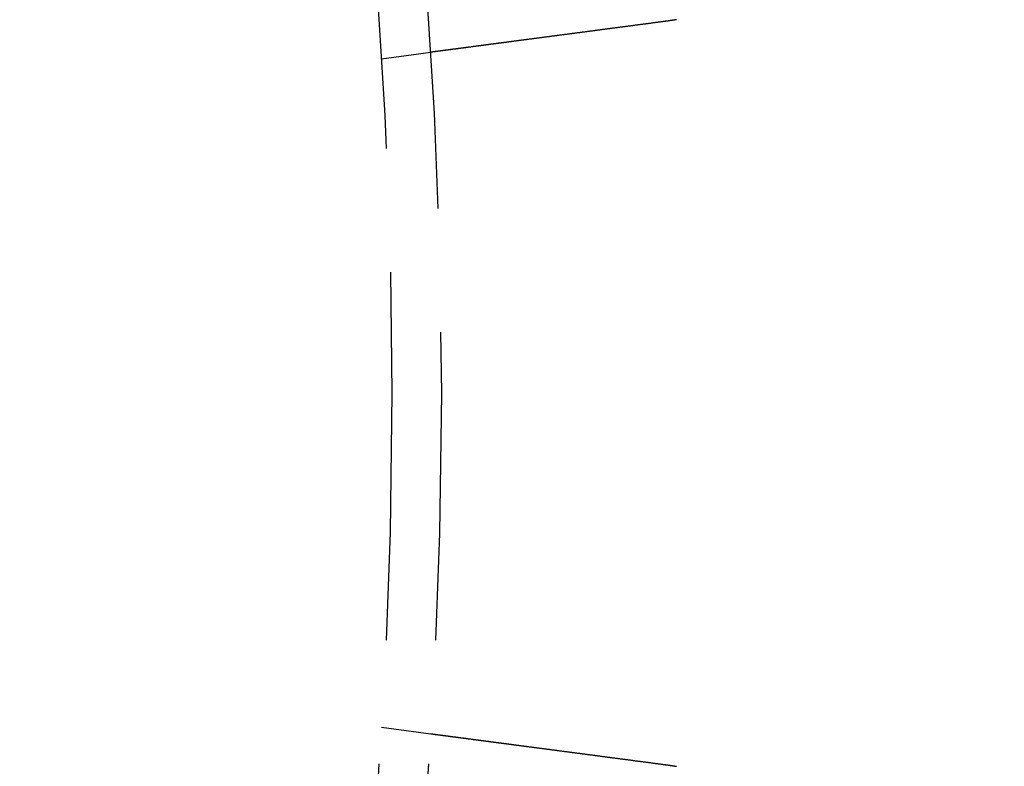
# Model space of a CAD drawing. Extents: x -25 to 760, y -460 to 230.
# Drawn here: x 236 to 256, y -308 to -292 of the extents above; entities that cross this region are included whole.
import ezdxf

# ---------------------------------------------------------------- set-up
doc = ezdxf.new("R2010")
doc.units = 0
doc.header["$LTSCALE"] = 20
doc.linetypes.add('VERDECKT', pattern=[0.375, 0.25, -0.125])
doc.layers.get('0').update_dxf_attribs({"linetype": 'CONTINUOUS'})
doc.layers.add('STEMPEL', color=3, linetype='CONTINUOUS')

# ---------------------------------------------------------------- blocks, each defined once
blk = doc.blocks.new('A$CBEE057F6')
at = {"color": 1, "linetype": 'VERDECKT'}
for p, q in [((243.79031, 6.7578), (244.78409, 6.88863)), ((243.79031, -6.7578), (244.78409, -6.88863))]:
    blk.add_line(p, q, dxfattribs=at)
at = {"color": 1}
for points in [[(249.499, 7.50941, 0), (249.487, 7.50772, 0), (249.474, 7.50602, 0), (249.461, 7.50432, 0), (249.448, 7.50262, 0), (249.435, 7.50091, 0), (249.422, 7.49921, 0), (249.409, 7.4975, 0), (249.396, 7.49579, 0), (249.383, 7.49407, 0), (249.37, 7.49236, 0), (249.357, 7.49064, 0), (249.344, 7.48892, 0), (249.331, 7.4872, 0), (249.318, 7.48548, 0), (249.304, 7.48375, 0), (249.291, 7.48202, 0), (249.278, 7.4803, 0), (249.265, 7.47857, 0), (249.252, 7.47684, 0), (249.239, 7.4751, 0), (249.226, 7.47337, 0), (249.212, 7.47163, 0), (249.199, 7.4699, 0), (249.186, 7.46816, 0), (249.173, 7.46642, 0), (249.16, 7.46468, 0), (249.146, 7.46294, 0), (249.133, 7.4612, 0), (249.12, 7.45946, 0), (249.107, 7.45772, 0), (249.093, 7.45597, 0), (249.08, 7.45423, 0), (249.067, 7.45248, 0), (249.054, 7.45074, 0), (249.04, 7.44899, 0), (249.027, 7.44725, 0), (249.014, 7.4455, 0), (249.001, 7.44376, 0), (248.987, 7.44201, 0), (248.974, 7.44026, 0), (248.961, 7.43852, 0), (248.948, 7.43677, 0), (248.934, 7.43502, 0), (248.921, 7.43328, 0), (248.908, 7.43153, 0), (248.895, 7.42979, 0), (248.881, 7.42804, 0), (248.868, 7.4263, 0), (248.855, 7.42455, 0), (248.842, 7.42281, 0), (248.828, 7.42107, 0), (248.815, 7.41933, 0), (248.802, 7.41759, 0), (248.789, 7.41585, 0), (248.775, 7.41411, 0), (248.762, 7.41237, 0), (248.749, 7.41063, 0), (248.736, 7.4089, 0), (248.723, 7.40716, 0), (248.71, 7.40543, 0), (248.696, 7.4037, 0), (248.683, 7.40197, 0), (248.67, 7.40024, 0), (248.657, 7.39851, 0), (248.644, 7.39678, 0), (248.631, 7.39506, 0), (248.618, 7.39333, 0), (248.605, 7.39161, 0), (248.592, 7.38989, 0), (248.578, 7.38818, 0), (248.565, 7.38646, 0), (248.552, 7.38475, 0), (248.539, 7.38303, 0), (248.526, 7.38132, 0), (248.513, 7.37962, 0), (248.501, 7.37791, 0), (248.488, 7.37621, 0), (248.475, 7.37451, 0), (248.462, 7.37281, 0), (248.449, 7.37111, 0), (248.436, 7.36942, 0), (248.423, 7.36773, 0), (248.41, 7.36604, 0), (248.398, 7.36435, 0), (248.385, 7.36267, 0), (248.372, 7.36099, 0), (248.359, 7.35931, 0), (248.347, 7.35764, 0), (248.334, 7.35597, 0), (248.321, 7.3543, 0), (248.309, 7.35263, 0), (248.296, 7.35097, 0), (248.283, 7.34931, 0), (248.271, 7.34766, 0), (248.258, 7.346, 0), (248.246, 7.34435, 0), (248.233, 7.34271, 0), (248.221, 7.34107, 0), (248.208, 7.33943, 0), (248.196, 7.33779, 0), (248.183, 7.33616, 0), (248.171, 7.33453, 0), (248.159, 7.33291, 0), (248.146, 7.33129, 0), (248.134, 7.32967, 0), (248.122, 7.32806, 0), (248.11, 7.32645, 0), (248.097, 7.32485, 0), (248.085, 7.32325, 0), (248.073, 7.32165, 0), (248.061, 7.32006, 0), (248.049, 7.31847, 0), (248.037, 7.31689, 0), (248.025, 7.31531, 0), (248.013, 7.31374, 0), (248.001, 7.31217, 0), (247.989, 7.3106, 0), (247.977, 7.30904, 0), (247.966, 7.30749, 0), (247.954, 7.30594, 0), (247.942, 7.30439, 0), (247.93, 7.30285, 0), (247.919, 7.30131, 0), (247.907, 7.29978, 0), (247.895, 7.29826, 0), (247.884, 7.29674, 0), (247.872, 7.29522, 0), (247.861, 7.29371, 0), (247.85, 7.2922, 0), (247.838, 7.2907, 0), (247.827, 7.28919, 0), (247.815, 7.28769, 0), (247.804, 7.28618, 0), (247.792, 7.28467, 0), (247.781, 7.28315, 0), (247.769, 7.28164, 0), (247.758, 7.28012, 0), (247.746, 7.2786, 0), (247.735, 7.27708, 0), (247.723, 7.27556, 0), (247.712, 7.27404, 0), (247.7, 7.27252, 0), (247.688, 7.27099, 0), (247.677, 7.26947, 0), (247.665, 7.26794, 0), (247.654, 7.26641, 0), (247.642, 7.26488, 0), (247.63, 7.26335, 0), (247.619, 7.26182, 0), (247.607, 7.26029, 0), (247.595, 7.25876, 0), (247.584, 7.25723, 0), (247.572, 7.25569, 0), (247.561, 7.25416, 0), (247.549, 7.25263, 0), (247.537, 7.25109, 0), (247.526, 7.24956, 0), (247.514, 7.24802, 0), (247.502, 7.24649, 0), (247.491, 7.24495, 0), (247.479, 7.24342, 0), (247.467, 7.24188, 0), (247.456, 7.24035, 0), (247.444, 7.23881, 0), (247.432, 7.23728, 0), (247.421, 7.23574, 0), (247.409, 7.23421, 0), (247.397, 7.23267, 0), (247.386, 7.23114, 0), (247.374, 7.22961, 0), (247.362, 7.22808, 0), (247.351, 7.22654, 0), (247.339, 7.22501, 0), (247.328, 7.22348, 0), (247.316, 7.22195, 0), (247.304, 7.22043, 0), (247.293, 7.2189, 0), (247.281, 7.21737, 0), (247.27, 7.21585, 0), (247.258, 7.21432, 0), (247.246, 7.2128, 0), (247.235, 7.21128, 0), (247.223, 7.20976, 0), (247.212, 7.20824, 0), (247.2, 7.20673, 0), (247.189, 7.20521, 0), (247.177, 7.2037, 0), (247.166, 7.20219, 0), (247.154, 7.20068, 0), (247.143, 7.19917, 0), (247.131, 7.19766, 0), (247.12, 7.19616, 0), (247.109, 7.19466, 0), (247.097, 7.19316, 0), (247.086, 7.19166, 0), (247.074, 7.19017, 0), (247.063, 7.18867, 0), (247.052, 7.18718, 0), (247.041, 7.1857, 0), (247.029, 7.18421, 0), (247.018, 7.18273, 0), (247.007, 7.18125, 0), (246.995, 7.17977, 0), (246.984, 7.17829, 0), (246.973, 7.17682, 0), (246.962, 7.17535, 0), (246.951, 7.17389, 0), (246.94, 7.17242, 0), (246.929, 7.17096, 0), (246.918, 7.16951, 0), (246.907, 7.16805, 0), (246.895, 7.1666, 0), (246.884, 7.16515, 0), (246.874, 7.16371, 0), (246.863, 7.16227, 0), (246.852, 7.16083, 0), (246.841, 7.1594, 0), (246.83, 7.15797, 0), (246.819, 7.15654, 0), (246.808, 7.15511, 0), (246.797, 7.15369, 0), (246.787, 7.15228, 0), (246.776, 7.15086, 0), (246.765, 7.14945, 0), (246.755, 7.14805, 0), (246.744, 7.14664, 0), (246.733, 7.14524, 0), (246.723, 7.14385, 0), (246.712, 7.14246, 0), (246.702, 7.14107, 0), (246.691, 7.13969, 0), (246.681, 7.13831, 0), (246.67, 7.13693, 0), (246.66, 7.13556, 0), (246.649, 7.13419, 0), (246.639, 7.13283, 0), (246.629, 7.13147, 0), (246.618, 7.13012, 0), (246.608, 7.12877, 0), (246.598, 7.12742, 0), (246.588, 7.12608, 0), (246.578, 7.12474, 0), (246.567, 7.12341, 0), (246.557, 7.12208, 0), (246.547, 7.12075, 0), (246.537, 7.11943, 0), (246.527, 7.11812, 0), (246.517, 7.11681, 0), (246.507, 7.1155, 0), (246.497, 7.1142, 0), (246.488, 7.1129, 0), (246.478, 7.11161, 0), (246.468, 7.11033, 0), (246.458, 7.10904, 0), (246.449, 7.10777, 0), (246.439, 7.1065, 0), (246.429, 7.10523, 0), (246.42, 7.10397, 0), (246.41, 7.10271, 0), (246.401, 7.10146, 0), (246.391, 7.10021, 0), (246.382, 7.09897, 0), (246.372, 7.09773, 0), (246.363, 7.0965, 0), (246.354, 7.09528, 0), (246.344, 7.09406, 0), (246.335, 7.09284, 0), (246.326, 7.09163, 0), (246.317, 7.09043, 0), (246.308, 7.08923, 0), (246.299, 7.08804, 0), (246.29, 7.08685, 0), (246.281, 7.08567, 0), (246.272, 7.08449, 0), (246.263, 7.08332, 0), (246.254, 7.08216, 0), (246.245, 7.081, 0), (246.237, 7.07985, 0), (246.228, 7.0787, 0), (246.219, 7.07755, 0), (246.21, 7.0764, 0), (246.202, 7.07525, 0), (246.193, 7.0741, 0), (246.184, 7.07295, 0), (246.175, 7.0718, 0), (246.167, 7.07065, 0), (246.158, 7.06951, 0), (246.149, 7.06836, 0), (246.141, 7.06721, 0), (246.132, 7.06607, 0), (246.123, 7.06493, 0), (246.114, 7.06378, 0), (246.106, 7.06264, 0), (246.097, 7.0615, 0), (246.088, 7.06036, 0), (246.08, 7.05922, 0), (246.071, 7.05808, 0), (246.063, 7.05695, 0), (246.054, 7.05581, 0), (246.045, 7.05468, 0), (246.037, 7.05355, 0), (246.028, 7.05242, 0), (246.02, 7.05129, 0), (246.011, 7.05016, 0), (246.002, 7.04903, 0), (245.994, 7.04791, 0), (245.985, 7.04679, 0), (245.977, 7.04566, 0), (245.968, 7.04455, 0), (245.96, 7.04343, 0), (245.951, 7.04231, 0), (245.943, 7.0412, 0), (245.935, 7.04009, 0), (245.926, 7.03898, 0), (245.918, 7.03787, 0), (245.909, 7.03677, 0), (245.901, 7.03566, 0), (245.893, 7.03456, 0), (245.884, 7.03347, 0), (245.876, 7.03237, 0), (245.868, 7.03128, 0), (245.859, 7.03019, 0), (245.851, 7.0291, 0), (245.843, 7.02802, 0), (245.835, 7.02693, 0), (245.826, 7.02585, 0), (245.818, 7.02478, 0), (245.81, 7.0237, 0), (245.802, 7.02263, 0), (245.794, 7.02156, 0), (245.786, 7.0205, 0), (245.778, 7.01944, 0), (245.77, 7.01838, 0), (245.762, 7.01732, 0), (245.754, 7.01627, 0), (245.746, 7.01522, 0), (245.738, 7.01417, 0), (245.73, 7.01313, 0), (245.722, 7.01209, 0), (245.714, 7.01106, 0), (245.706, 7.01003, 0), (245.698, 7.009, 0), (245.691, 7.00797, 0), (245.683, 7.00695, 0), (245.675, 7.00594, 0), (245.667, 7.00492, 0), (245.66, 7.00391, 0), (245.652, 7.00291, 0), (245.644, 7.00191, 0), (245.637, 7.00091, 0), (245.629, 6.99992, 0), (245.622, 6.99893, 0), (245.614, 6.99794, 0), (245.607, 6.99696, 0), (245.6, 6.99599, 0), (245.592, 6.99501, 0), (245.585, 6.99405, 0), (245.577, 6.99308, 0), (245.57, 6.99212, 0), (245.563, 6.99117, 0), (245.556, 6.99022, 0), (245.549, 6.98927, 0), (245.541, 6.98833, 0), (245.534, 6.98739, 0), (245.527, 6.98646, 0), (245.52, 6.98553, 0), (245.513, 6.98461, 0), (245.506, 6.98369, 0), (245.499, 6.98278, 0), (245.492, 6.98186, 0), (245.485, 6.98096, 0), (245.479, 6.98006, 0), (245.472, 6.97916, 0), (245.465, 6.97827, 0), (245.458, 6.97738, 0), (245.452, 6.9765, 0), (245.445, 6.97562, 0), (245.438, 6.97475, 0), (245.432, 6.97388, 0), (245.425, 6.97302, 0), (245.419, 6.97216, 0), (245.412, 6.9713, 0), (245.406, 6.97045, 0), (245.399, 6.96961, 0), (245.393, 6.96877, 0), (245.386, 6.96793, 0), (245.38, 6.9671, 0), (245.374, 6.96628, 0), (245.368, 6.96546, 0), (245.361, 6.96464, 0), (245.355, 6.96383, 0), (245.349, 6.96302, 0), (245.343, 6.96222, 0), (245.337, 6.96142, 0), (245.331, 6.96063, 0), (245.325, 6.95985, 0), (245.319, 6.95907, 0), (245.313, 6.95829, 0), (245.307, 6.95752, 0), (245.302, 6.95675, 0), (245.296, 6.95599, 0), (245.29, 6.95523, 0), (245.284, 6.95448, 0), (245.279, 6.95374, 0), (245.273, 6.953, 0), (245.267, 6.95226, 0), (245.262, 6.95153, 0), (245.256, 6.95081, 0), (245.251, 6.95009, 0), (245.245, 6.94937, 0), (245.24, 6.94866, 0), (245.235, 6.94796, 0), (245.229, 6.94726, 0), (245.224, 6.94657, 0), (245.219, 6.94588, 0), (245.214, 6.94519, 0), (245.209, 6.94452, 0), (245.203, 6.94384, 0), (245.198, 6.94318, 0), (245.193, 6.94252, 0), (245.188, 6.94186, 0), (245.183, 6.94121, 0), (245.179, 6.94056, 0), (245.174, 6.93993, 0), (245.169, 6.93929, 0), (245.164, 6.93866, 0), (245.159, 6.93804, 0), (245.155, 6.93742, 0), (245.15, 6.9368, 0), (245.145, 6.93619, 0), (245.141, 6.93557, 0), (245.136, 6.93496, 0), (245.131, 6.93435, 0), (245.127, 6.93375, 0), (245.122, 6.93315, 0), (245.118, 6.93255, 0), (245.113, 6.93195, 0), (245.109, 6.93136, 0), (245.104, 6.93076, 0), (245.1, 6.93018, 0), (245.095, 6.92959, 0), (245.091, 6.92901, 0), (245.086, 6.92843, 0), (245.082, 6.92785, 0), (245.078, 6.92728, 0), (245.073, 6.92671, 0), (245.069, 6.92614, 0), (245.065, 6.92558, 0), (245.06, 6.92502, 0), (245.056, 6.92446, 0), (245.052, 6.92391, 0), (245.048, 6.92335, 0), (245.044, 6.92281, 0), (245.04, 6.92226, 0), (245.035, 6.92172, 0), (245.031, 6.92118, 0), (245.027, 6.92065, 0), (245.023, 6.92012, 0), (245.019, 6.91959, 0), (245.015, 6.91907, 0), (245.011, 6.91855, 0), (245.007, 6.91803, 0), (245.004, 6.91752, 0), (245, 6.91701, 0), (244.996, 6.9165, 0), (244.992, 6.916, 0), (244.988, 6.91551, 0), (244.984, 6.91501, 0), (244.981, 6.91452, 0), (244.977, 6.91404, 0), (244.973, 6.91355, 0), (244.97, 6.91308, 0), (244.966, 6.9126, 0), (244.963, 6.91213, 0), (244.959, 6.91167, 0), (244.956, 6.9112, 0), (244.952, 6.91075, 0), (244.949, 6.91029, 0), (244.945, 6.90984, 0), (244.942, 6.9094, 0), (244.938, 6.90896, 0), (244.935, 6.90852, 0), (244.932, 6.90809, 0), (244.929, 6.90766, 0), (244.925, 6.90724, 0), (244.922, 6.90682, 0), (244.919, 6.90641, 0), (244.916, 6.906, 0), (244.913, 6.90559, 0), (244.91, 6.90519, 0), (244.907, 6.9048, 0), (244.904, 6.9044, 0), (244.901, 6.90402, 0), (244.898, 6.90364, 0), (244.895, 6.90326, 0), (244.892, 6.90289, 0), (244.89, 6.90252, 0), (244.887, 6.90216, 0), (244.884, 6.9018, 0), (244.881, 6.90145, 0), (244.879, 6.9011, 0), (244.876, 6.90076, 0), (244.874, 6.90042, 0), (244.871, 6.90009, 0), (244.869, 6.89976, 0), (244.866, 6.89943, 0), (244.864, 6.89912, 0), (244.861, 6.8988, 0), (244.859, 6.8985, 0), (244.857, 6.89819, 0), (244.854, 6.89789, 0), (244.852, 6.8976, 0), (244.85, 6.89731, 0), (244.848, 6.89703, 0), (244.846, 6.89675, 0), (244.844, 6.89648, 0), (244.842, 6.89621, 0), (244.84, 6.89595, 0), (244.838, 6.89569, 0), (244.836, 6.89543, 0), (244.834, 6.89518, 0), (244.832, 6.89494, 0), (244.83, 6.8947, 0), (244.828, 6.89446, 0), (244.827, 6.89423, 0), (244.825, 6.89401, 0), (244.823, 6.89379, 0), (244.822, 6.89357, 0), (244.82, 6.89336, 0), (244.818, 6.89315, 0), (244.817, 6.89295, 0), (244.815, 6.89276, 0), (244.814, 6.89256, 0), (244.813, 6.89238, 0), (244.811, 6.89219, 0), (244.81, 6.89201, 0), (244.808, 6.89184, 0), (244.807, 6.89167, 0), (244.806, 6.89151, 0), (244.805, 6.89135, 0), (244.804, 6.89119, 0), (244.802, 6.89104, 0), (244.801, 6.8909, 0), (244.8, 6.89076, 0), (244.799, 6.89062, 0), (244.798, 6.89049, 0), (244.797, 6.89036, 0), (244.796, 6.89024, 0), (244.795, 6.89012, 0), (244.795, 6.89001, 0), (244.794, 6.8899, 0), (244.793, 6.8898, 0), (244.792, 6.8897, 0), (244.791, 6.8896, 0), (244.791, 6.88951, 0), (244.79, 6.88942, 0), (244.789, 6.88934, 0), (244.789, 6.88927, 0), (244.788, 6.88919, 0), (244.788, 6.88912, 0), (244.787, 6.88906, 0), (244.787, 6.889, 0), (244.786, 6.88895, 0), (244.786, 6.8889, 0), (244.786, 6.88885, 0), (244.785, 6.88881, 0), (244.785, 6.88877, 0), (244.785, 6.88874, 0), (244.785, 6.88871, 0), (244.785, 6.88869, 0), (244.784, 6.88867, 0), (244.784, 6.88865, 0), (244.784, 6.88864, 0), (244.784, 6.88863, 0), (244.784, 6.88863, 0)], [(249.752, 7.54707, 0), (249.75, 7.54674, 0), (249.748, 7.54641, 0), (249.746, 7.54608, 0), (249.744, 7.54575, 0), (249.742, 7.54543, 0), (249.74, 7.5451, 0), (249.738, 7.54477, 0), (249.736, 7.54445, 0), (249.734, 7.54412, 0), (249.732, 7.54379, 0), (249.73, 7.54347, 0), (249.728, 7.54314, 0), (249.726, 7.54282, 0), (249.724, 7.5425, 0), (249.722, 7.54218, 0), (249.72, 7.54185, 0), (249.718, 7.54153, 0), (249.716, 7.54121, 0), (249.714, 7.54089, 0), (249.712, 7.54057, 0), (249.71, 7.54025, 0), (249.708, 7.53993, 0), (249.706, 7.53961, 0), (249.704, 7.5393, 0), (249.702, 7.53898, 0), (249.7, 7.53866, 0), (249.698, 7.53834, 0), (249.696, 7.53803, 0), (249.694, 7.53771, 0), (249.693, 7.5374, 0), (249.691, 7.53708, 0), (249.689, 7.53677, 0), (249.687, 7.53646, 0), (249.685, 7.53615, 0), (249.683, 7.53583, 0), (249.681, 7.53552, 0), (249.679, 7.53521, 0), (249.677, 7.5349, 0), (249.675, 7.53459, 0), (249.673, 7.53428, 0), (249.671, 7.53397, 0), (249.669, 7.53366, 0), (249.667, 7.53336, 0), (249.665, 7.53305, 0), (249.663, 7.53274, 0), (249.661, 7.53244, 0), (249.659, 7.53213, 0), (249.657, 7.53183, 0), (249.655, 7.53152, 0), (249.653, 7.53122, 0), (249.651, 7.53091, 0), (249.649, 7.53061, 0), (249.647, 7.53031, 0), (249.645, 7.53001, 0), (249.643, 7.52971, 0), (249.641, 7.5294, 0), (249.639, 7.5291, 0), (249.637, 7.5288, 0), (249.635, 7.52851, 0), (249.633, 7.52821, 0), (249.631, 7.52791, 0), (249.629, 7.52761, 0), (249.627, 7.52731, 0), (249.625, 7.52702, 0), (249.623, 7.52672, 0), (249.621, 7.52643, 0), (249.619, 7.52613, 0), (249.617, 7.52584, 0), (249.615, 7.52554, 0), (249.613, 7.52525, 0), (249.611, 7.52496, 0), (249.609, 7.52466, 0), (249.607, 7.52437, 0), (249.605, 7.52408, 0), (249.603, 7.52379, 0), (249.601, 7.5235, 0), (249.599, 7.52321, 0), (249.597, 7.52292, 0), (249.595, 7.52263, 0), (249.593, 7.52234, 0), (249.591, 7.52206, 0), (249.589, 7.52177, 0), (249.587, 7.52148, 0), (249.585, 7.5212, 0), (249.583, 7.52091, 0), (249.581, 7.52063, 0), (249.579, 7.52034, 0), (249.577, 7.52006, 0), (249.575, 7.51978, 0), (249.573, 7.51949, 0), (249.571, 7.51921, 0), (249.569, 7.51893, 0), (249.567, 7.51865, 0), (249.565, 7.51837, 0), (249.563, 7.51809, 0), (249.561, 7.51781, 0), (249.559, 7.51753, 0), (249.557, 7.51725, 0), (249.555, 7.51697, 0), (249.553, 7.5167, 0), (249.551, 7.51642, 0), (249.549, 7.51614, 0), (249.547, 7.51587, 0), (249.545, 7.51559, 0), (249.543, 7.51532, 0), (249.541, 7.51504, 0), (249.539, 7.51477, 0), (249.537, 7.5145, 0), (249.535, 7.51423, 0), (249.533, 7.51395, 0), (249.531, 7.51368, 0), (249.529, 7.51341, 0), (249.527, 7.51314, 0), (249.525, 7.51287, 0), (249.523, 7.5126, 0), (249.521, 7.51233, 0), (249.519, 7.51207, 0), (249.517, 7.5118, 0), (249.515, 7.51153, 0), (249.513, 7.51126, 0), (249.511, 7.511, 0), (249.509, 7.51073, 0), (249.507, 7.51047, 0), (249.505, 7.5102, 0), (249.503, 7.50994, 0), (249.501, 7.50968, 0), (249.499, 7.50941, 0)], [(244.784, -6.88863, 0), (244.784, -6.88863, 0), (244.784, -6.88864, 0), (244.784, -6.88865, 0), (244.784, -6.88867, 0), (244.785, -6.88869, 0), (244.785, -6.88871, 0), (244.785, -6.88874, 0), (244.785, -6.88877, 0), (244.785, -6.88881, 0), (244.786, -6.88885, 0), (244.786, -6.8889, 0), (244.786, -6.88895, 0), (244.787, -6.889, 0), (244.787, -6.88906, 0), (244.788, -6.88912, 0), (244.788, -6.88919, 0), (244.789, -6.88927, 0), (244.789, -6.88934, 0), (244.79, -6.88942, 0), (244.791, -6.88951, 0), (244.791, -6.8896, 0), (244.792, -6.8897, 0), (244.793, -6.8898, 0), (244.794, -6.8899, 0), (244.795, -6.89001, 0), (244.795, -6.89012, 0), (244.796, -6.89024, 0), (244.797, -6.89036, 0), (244.798, -6.89049, 0), (244.799, -6.89062, 0), (244.8, -6.89076, 0), (244.801, -6.8909, 0), (244.802, -6.89104, 0), (244.804, -6.89119, 0), (244.805, -6.89135, 0), (244.806, -6.89151, 0), (244.807, -6.89167, 0), (244.808, -6.89184, 0), (244.81, -6.89201, 0), (244.811, -6.89219, 0), (244.813, -6.89238, 0), (244.814, -6.89256, 0), (244.815, -6.89276, 0), (244.817, -6.89295, 0), (244.818, -6.89315, 0), (244.82, -6.89336, 0), (244.822, -6.89357, 0), (244.823, -6.89379, 0), (244.825, -6.89401, 0), (244.827, -6.89423, 0), (244.828, -6.89446, 0), (244.83, -6.8947, 0), (244.832, -6.89494, 0), (244.834, -6.89518, 0), (244.836, -6.89543, 0), (244.838, -6.89569, 0), (244.84, -6.89595, 0), (244.842, -6.89621, 0), (244.844, -6.89648, 0), (244.846, -6.89675, 0), (244.848, -6.89703, 0), (244.85, -6.89731, 0), (244.852, -6.8976, 0), (244.854, -6.89789, 0), (244.857, -6.89819, 0), (244.859, -6.8985, 0), (244.861, -6.8988, 0), (244.864, -6.89912, 0), (244.866, -6.89943, 0), (244.869, -6.89976, 0), (244.871, -6.90009, 0), (244.874, -6.90042, 0), (244.876, -6.90076, 0), (244.879, -6.9011, 0), (244.881, -6.90145, 0), (244.884, -6.9018, 0), (244.887, -6.90216, 0), (244.89, -6.90252, 0), (244.892, -6.90289, 0), (244.895, -6.90326, 0), (244.898, -6.90364, 0), (244.901, -6.90402, 0), (244.904, -6.9044, 0), (244.907, -6.9048, 0), (244.91, -6.90519, 0), (244.913, -6.90559, 0), (244.916, -6.906, 0), (244.919, -6.90641, 0), (244.922, -6.90682, 0), (244.925, -6.90724, 0), (244.929, -6.90766, 0), (244.932, -6.90809, 0), (244.935, -6.90852, 0), (244.938, -6.90896, 0), (244.942, -6.9094, 0), (244.945, -6.90984, 0), (244.949, -6.91029, 0), (244.952, -6.91075, 0), (244.956, -6.9112, 0), (244.959, -6.91167, 0), (244.963, -6.91213, 0), (244.966, -6.9126, 0), (244.97, -6.91308, 0), (244.973, -6.91355, 0), (244.977, -6.91404, 0), (244.981, -6.91452, 0), (244.984, -6.91501, 0), (244.988, -6.91551, 0), (244.992, -6.916, 0), (244.996, -6.9165, 0), (245, -6.91701, 0), (245.004, -6.91752, 0), (245.007, -6.91803, 0), (245.011, -6.91855, 0), (245.015, -6.91907, 0), (245.019, -6.91959, 0), (245.023, -6.92012, 0), (245.027, -6.92065, 0), (245.031, -6.92118, 0), (245.035, -6.92172, 0), (245.04, -6.92226, 0), (245.044, -6.92281, 0), (245.048, -6.92335, 0), (245.052, -6.92391, 0), (245.056, -6.92446, 0), (245.06, -6.92502, 0), (245.065, -6.92558, 0), (245.069, -6.92614, 0), (245.073, -6.92671, 0), (245.078, -6.92728, 0), (245.082, -6.92785, 0), (245.086, -6.92843, 0), (245.091, -6.92901, 0), (245.095, -6.92959, 0), (245.1, -6.93018, 0), (245.104, -6.93076, 0), (245.109, -6.93136, 0), (245.113, -6.93195, 0), (245.118, -6.93255, 0), (245.122, -6.93315, 0), (245.127, -6.93375, 0), (245.131, -6.93435, 0), (245.136, -6.93496, 0), (245.141, -6.93557, 0), (245.145, -6.93619, 0), (245.15, -6.9368, 0), (245.155, -6.93742, 0), (245.159, -6.93804, 0), (245.164, -6.93866, 0), (245.169, -6.93929, 0), (245.174, -6.93993, 0), (245.179, -6.94056, 0), (245.183, -6.94121, 0), (245.188, -6.94186, 0), (245.193, -6.94252, 0), (245.198, -6.94318, 0), (245.203, -6.94384, 0), (245.209, -6.94452, 0), (245.214, -6.94519, 0), (245.219, -6.94588, 0), (245.224, -6.94657, 0), (245.229, -6.94726, 0), (245.235, -6.94796, 0), (245.24, -6.94866, 0), (245.245, -6.94937, 0), (245.251, -6.95009, 0), (245.256, -6.95081, 0), (245.262, -6.95153, 0), (245.267, -6.95226, 0), (245.273, -6.953, 0), (245.279, -6.95374, 0), (245.284, -6.95448, 0), (245.29, -6.95523, 0), (245.296, -6.95599, 0), (245.302, -6.95675, 0), (245.307, -6.95752, 0), (245.313, -6.95829, 0), (245.319, -6.95907, 0), (245.325, -6.95985, 0), (245.331, -6.96063, 0), (245.337, -6.96142, 0), (245.343, -6.96222, 0), (245.349, -6.96302, 0), (245.355, -6.96383, 0), (245.361, -6.96464, 0), (245.368, -6.96546, 0), (245.374, -6.96628, 0), (245.38, -6.9671, 0), (245.386, -6.96793, 0), (245.393, -6.96877, 0), (245.399, -6.96961, 0), (245.406, -6.97045, 0), (245.412, -6.9713, 0), (245.419, -6.97216, 0), (245.425, -6.97302, 0), (245.432, -6.97388, 0), (245.438, -6.97475, 0), (245.445, -6.97562, 0), (245.452, -6.9765, 0), (245.458, -6.97738, 0), (245.465, -6.97827, 0), (245.472, -6.97916, 0), (245.479, -6.98006, 0), (245.485, -6.98096, 0), (245.492, -6.98186, 0), (245.499, -6.98278, 0), (245.506, -6.98369, 0), (245.513, -6.98461, 0), (245.52, -6.98553, 0), (245.527, -6.98646, 0), (245.534, -6.98739, 0), (245.541, -6.98833, 0), (245.549, -6.98927, 0), (245.556, -6.99022, 0), (245.563, -6.99117, 0), (245.57, -6.99212, 0), (245.577, -6.99308, 0), (245.585, -6.99405, 0), (245.592, -6.99501, 0), (245.6, -6.99599, 0), (245.607, -6.99696, 0), (245.614, -6.99794, 0), (245.622, -6.99893, 0), (245.629, -6.99992, 0), (245.637, -7.00091, 0), (245.644, -7.00191, 0), (245.652, -7.00291, 0), (245.66, -7.00391, 0), (245.667, -7.00492, 0), (245.675, -7.00594, 0), (245.683, -7.00695, 0), (245.691, -7.00797, 0), (245.698, -7.009, 0), (245.706, -7.01003, 0), (245.714, -7.01106, 0), (245.722, -7.01209, 0), (245.73, -7.01313, 0), (245.738, -7.01417, 0), (245.746, -7.01522, 0), (245.754, -7.01627, 0), (245.762, -7.01732, 0), (245.77, -7.01838, 0), (245.778, -7.01944, 0), (245.786, -7.0205, 0), (245.794, -7.02156, 0), (245.802, -7.02263, 0), (245.81, -7.0237, 0), (245.818, -7.02478, 0), (245.826, -7.02585, 0), (245.835, -7.02693, 0), (245.843, -7.02802, 0), (245.851, -7.0291, 0), (245.859, -7.03019, 0), (245.868, -7.03128, 0), (245.876, -7.03237, 0), (245.884, -7.03347, 0), (245.893, -7.03456, 0), (245.901, -7.03566, 0), (245.909, -7.03677, 0), (245.918, -7.03787, 0), (245.926, -7.03898, 0), (245.935, -7.04009, 0), (245.943, -7.0412, 0), (245.951, -7.04231, 0), (245.96, -7.04343, 0), (245.968, -7.04455, 0), (245.977, -7.04566, 0), (245.985, -7.04679, 0), (245.994, -7.04791, 0), (246.002, -7.04903, 0), (246.011, -7.05016, 0), (246.02, -7.05129, 0), (246.028, -7.05242, 0), (246.037, -7.05355, 0), (246.045, -7.05468, 0), (246.054, -7.05581, 0), (246.063, -7.05695, 0), (246.071, -7.05808, 0), (246.08, -7.05922, 0), (246.088, -7.06036, 0), (246.097, -7.0615, 0), (246.106, -7.06264, 0), (246.114, -7.06378, 0), (246.123, -7.06493, 0), (246.132, -7.06607, 0), (246.141, -7.06721, 0), (246.149, -7.06836, 0), (246.158, -7.06951, 0), (246.167, -7.07065, 0), (246.175, -7.0718, 0), (246.184, -7.07295, 0), (246.193, -7.0741, 0), (246.202, -7.07525, 0), (246.21, -7.0764, 0), (246.219, -7.07755, 0), (246.228, -7.0787, 0), (246.237, -7.07985, 0), (246.245, -7.081, 0), (246.254, -7.08216, 0), (246.263, -7.08332, 0), (246.272, -7.08449, 0), (246.281, -7.08567, 0), (246.29, -7.08685, 0), (246.299, -7.08804, 0), (246.308, -7.08923, 0), (246.317, -7.09043, 0), (246.326, -7.09163, 0), (246.335, -7.09284, 0), (246.344, -7.09406, 0), (246.354, -7.09528, 0), (246.363, -7.0965, 0), (246.372, -7.09773, 0), (246.382, -7.09897, 0), (246.391, -7.10021, 0), (246.401, -7.10146, 0), (246.41, -7.10271, 0), (246.42, -7.10397, 0), (246.429, -7.10523, 0), (246.439, -7.1065, 0), (246.449, -7.10777, 0), (246.458, -7.10904, 0), (246.468, -7.11033, 0), (246.478, -7.11161, 0), (246.488, -7.1129, 0), (246.497, -7.1142, 0), (246.507, -7.1155, 0), (246.517, -7.11681, 0), (246.527, -7.11812, 0), (246.537, -7.11943, 0), (246.547, -7.12075, 0), (246.557, -7.12208, 0), (246.567, -7.12341, 0), (246.578, -7.12474, 0), (246.588, -7.12608, 0), (246.598, -7.12742, 0), (246.608, -7.12877, 0), (246.618, -7.13012, 0), (246.629, -7.13147, 0), (246.639, -7.13283, 0), (246.649, -7.13419, 0), (246.66, -7.13556, 0), (246.67, -7.13693, 0), (246.681, -7.13831, 0), (246.691, -7.13969, 0), (246.702, -7.14107, 0), (246.712, -7.14246, 0), (246.723, -7.14385, 0), (246.733, -7.14524, 0), (246.744, -7.14664, 0), (246.755, -7.14805, 0), (246.765, -7.14945, 0), (246.776, -7.15086, 0), (246.787, -7.15228, 0), (246.797, -7.15369, 0), (246.808, -7.15511, 0), (246.819, -7.15654, 0), (246.83, -7.15797, 0), (246.841, -7.1594, 0), (246.852, -7.16083, 0), (246.863, -7.16227, 0), (246.874, -7.16371, 0), (246.884, -7.16515, 0), (246.895, -7.1666, 0), (246.907, -7.16805, 0), (246.918, -7.16951, 0), (246.929, -7.17096, 0), (246.94, -7.17242, 0), (246.951, -7.17389, 0), (246.962, -7.17535, 0), (246.973, -7.17682, 0), (246.984, -7.17829, 0), (246.995, -7.17977, 0), (247.007, -7.18125, 0), (247.018, -7.18273, 0), (247.029, -7.18421, 0), (247.041, -7.1857, 0), (247.052, -7.18718, 0), (247.063, -7.18867, 0), (247.074, -7.19017, 0), (247.086, -7.19166, 0), (247.097, -7.19316, 0), (247.109, -7.19466, 0), (247.12, -7.19616, 0), (247.131, -7.19766, 0), (247.143, -7.19917, 0), (247.154, -7.20068, 0), (247.166, -7.20219, 0), (247.177, -7.2037, 0), (247.189, -7.20521, 0), (247.2, -7.20673, 0), (247.212, -7.20824, 0), (247.223, -7.20976, 0), (247.235, -7.21128, 0), (247.246, -7.2128, 0), (247.258, -7.21432, 0), (247.27, -7.21585, 0), (247.281, -7.21737, 0), (247.293, -7.2189, 0), (247.304, -7.22043, 0), (247.316, -7.22195, 0), (247.328, -7.22348, 0), (247.339, -7.22501, 0), (247.351, -7.22654, 0), (247.362, -7.22808, 0), (247.374, -7.22961, 0), (247.386, -7.23114, 0), (247.397, -7.23267, 0), (247.409, -7.23421, 0), (247.421, -7.23574, 0), (247.432, -7.23728, 0), (247.444, -7.23881, 0), (247.456, -7.24035, 0), (247.467, -7.24188, 0), (247.479, -7.24342, 0), (247.491, -7.24495, 0), (247.502, -7.24649, 0), (247.514, -7.24802, 0), (247.526, -7.24956, 0), (247.537, -7.25109, 0), (247.549, -7.25263, 0), (247.561, -7.25416, 0), (247.572, -7.25569, 0), (247.584, -7.25723, 0), (247.595, -7.25876, 0), (247.607, -7.26029, 0), (247.619, -7.26182, 0), (247.63, -7.26335, 0), (247.642, -7.26488, 0), (247.654, -7.26641, 0), (247.665, -7.26794, 0), (247.677, -7.26947, 0), (247.688, -7.27099, 0), (247.7, -7.27252, 0), (247.712, -7.27404, 0), (247.723, -7.27556, 0), (247.735, -7.27708, 0), (247.746, -7.2786, 0), (247.758, -7.28012, 0), (247.769, -7.28164, 0), (247.781, -7.28315, 0), (247.792, -7.28467, 0), (247.804, -7.28618, 0), (247.815, -7.28769, 0), (247.827, -7.28919, 0), (247.838, -7.2907, 0), (247.85, -7.2922, 0), (247.861, -7.29371, 0), (247.872, -7.29522, 0), (247.884, -7.29674, 0), (247.895, -7.29826, 0), (247.907, -7.29978, 0), (247.919, -7.30131, 0), (247.93, -7.30285, 0), (247.942, -7.30439, 0), (247.954, -7.30594, 0), (247.966, -7.30749, 0), (247.977, -7.30904, 0), (247.989, -7.3106, 0), (248.001, -7.31217, 0), (248.013, -7.31374, 0), (248.025, -7.31531, 0), (248.037, -7.31689, 0), (248.049, -7.31847, 0), (248.061, -7.32006, 0), (248.073, -7.32165, 0), (248.085, -7.32325, 0), (248.097, -7.32485, 0), (248.11, -7.32645, 0), (248.122, -7.32806, 0), (248.134, -7.32967, 0), (248.146, -7.33129, 0), (248.159, -7.33291, 0), (248.171, -7.33453, 0), (248.183, -7.33616, 0), (248.196, -7.33779, 0), (248.208, -7.33943, 0), (248.221, -7.34107, 0), (248.233, -7.34271, 0), (248.246, -7.34435, 0), (248.258, -7.346, 0), (248.271, -7.34766, 0), (248.283, -7.34931, 0), (248.296, -7.35097, 0), (248.309, -7.35263, 0), (248.321, -7.3543, 0), (248.334, -7.35597, 0), (248.347, -7.35764, 0), (248.359, -7.35931, 0), (248.372, -7.36099, 0), (248.385, -7.36267, 0), (248.398, -7.36435, 0), (248.41, -7.36604, 0), (248.423, -7.36773, 0), (248.436, -7.36942, 0), (248.449, -7.37111, 0), (248.462, -7.37281, 0), (248.475, -7.37451, 0), (248.488, -7.37621, 0), (248.501, -7.37791, 0), (248.513, -7.37962, 0), (248.526, -7.38132, 0), (248.539, -7.38303, 0), (248.552, -7.38475, 0), (248.565, -7.38646, 0), (248.578, -7.38818, 0), (248.592, -7.38989, 0), (248.605, -7.39161, 0), (248.618, -7.39333, 0), (248.631, -7.39506, 0), (248.644, -7.39678, 0), (248.657, -7.39851, 0), (248.67, -7.40024, 0), (248.683, -7.40197, 0), (248.696, -7.4037, 0), (248.71, -7.40543, 0), (248.723, -7.40716, 0), (248.736, -7.4089, 0), (248.749, -7.41063, 0), (248.762, -7.41237, 0), (248.775, -7.41411, 0), (248.789, -7.41585, 0), (248.802, -7.41759, 0), (248.815, -7.41933, 0), (248.828, -7.42107, 0), (248.842, -7.42281, 0), (248.855, -7.42455, 0), (248.868, -7.4263, 0), (248.881, -7.42804, 0), (248.895, -7.42979, 0), (248.908, -7.43153, 0), (248.921, -7.43328, 0), (248.934, -7.43502, 0), (248.948, -7.43677, 0), (248.961, -7.43852, 0), (248.974, -7.44026, 0), (248.987, -7.44201, 0), (249.001, -7.44376, 0), (249.014, -7.4455, 0), (249.027, -7.44725, 0), (249.04, -7.44899, 0), (249.054, -7.45074, 0), (249.067, -7.45248, 0), (249.08, -7.45423, 0), (249.093, -7.45597, 0), (249.107, -7.45772, 0), (249.12, -7.45946, 0), (249.133, -7.4612, 0), (249.146, -7.46294, 0), (249.16, -7.46468, 0), (249.173, -7.46642, 0), (249.186, -7.46816, 0), (249.199, -7.4699, 0), (249.212, -7.47163, 0), (249.226, -7.47337, 0), (249.239, -7.4751, 0), (249.252, -7.47684, 0), (249.265, -7.47857, 0), (249.278, -7.4803, 0), (249.291, -7.48202, 0), (249.304, -7.48375, 0), (249.318, -7.48548, 0), (249.331, -7.4872, 0), (249.344, -7.48892, 0), (249.357, -7.49064, 0), (249.37, -7.49236, 0), (249.383, -7.49407, 0), (249.396, -7.49579, 0), (249.409, -7.4975, 0), (249.422, -7.49921, 0), (249.435, -7.50091, 0), (249.448, -7.50262, 0), (249.461, -7.50432, 0), (249.474, -7.50602, 0), (249.487, -7.50772, 0), (249.499, -7.50941, 0)], [(249.499, -7.50941, 0), (249.501, -7.50968, 0), (249.503, -7.50994, 0), (249.505, -7.5102, 0), (249.507, -7.51047, 0), (249.509, -7.51073, 0), (249.511, -7.511, 0), (249.513, -7.51127, 0), (249.515, -7.51153, 0), (249.517, -7.5118, 0), (249.519, -7.51207, 0), (249.521, -7.51234, 0), (249.523, -7.51261, 0), (249.525, -7.51288, 0), (249.527, -7.51315, 0), (249.529, -7.51342, 0), (249.531, -7.51369, 0), (249.533, -7.51396, 0), (249.535, -7.51423, 0), (249.537, -7.5145, 0), (249.539, -7.51478, 0), (249.541, -7.51505, 0), (249.543, -7.51532, 0), (249.545, -7.5156, 0), (249.547, -7.51588, 0), (249.549, -7.51615, 0), (249.551, -7.51643, 0), (249.553, -7.5167, 0), (249.555, -7.51698, 0), (249.557, -7.51726, 0), (249.559, -7.51754, 0), (249.561, -7.51782, 0), (249.563, -7.5181, 0), (249.565, -7.51838, 0), (249.567, -7.51866, 0), (249.569, -7.51894, 0), (249.571, -7.51922, 0), (249.573, -7.5195, 0), (249.575, -7.51979, 0), (249.577, -7.52007, 0), (249.579, -7.52035, 0), (249.581, -7.52064, 0), (249.583, -7.52092, 0), (249.585, -7.52121, 0), (249.587, -7.52149, 0), (249.589, -7.52178, 0), (249.591, -7.52207, 0), (249.593, -7.52236, 0), (249.595, -7.52264, 0), (249.597, -7.52293, 0), (249.599, -7.52322, 0), (249.601, -7.52351, 0), (249.603, -7.5238, 0), (249.605, -7.52409, 0), (249.607, -7.52438, 0), (249.609, -7.52468, 0), (249.611, -7.52497, 0), (249.613, -7.52526, 0), (249.615, -7.52555, 0), (249.617, -7.52585, 0), (249.619, -7.52614, 0), (249.621, -7.52644, 0), (249.623, -7.52673, 0), (249.625, -7.52703, 0), (249.627, -7.52733, 0), (249.629, -7.52762, 0), (249.631, -7.52792, 0), (249.633, -7.52822, 0), (249.635, -7.52852, 0), (249.637, -7.52882, 0), (249.639, -7.52912, 0), (249.641, -7.52942, 0), (249.643, -7.52972, 0), (249.645, -7.53002, 0), (249.647, -7.53032, 0), (249.649, -7.53062, 0), (249.651, -7.53093, 0), (249.653, -7.53123, 0), (249.655, -7.53153, 0), (249.657, -7.53184, 0), (249.659, -7.53214, 0), (249.661, -7.53245, 0), (249.663, -7.53275, 0), (249.665, -7.53306, 0), (249.667, -7.53337, 0), (249.669, -7.53367, 0), (249.671, -7.53398, 0), (249.673, -7.53429, 0), (249.675, -7.5346, 0), (249.677, -7.53491, 0), (249.679, -7.53522, 0), (249.681, -7.53553, 0), (249.683, -7.53584, 0), (249.685, -7.53616, 0), (249.687, -7.53647, 0), (249.689, -7.53678, 0), (249.691, -7.53709, 0), (249.693, -7.53741, 0), (249.695, -7.53772, 0), (249.697, -7.53804, 0), (249.699, -7.53835, 0), (249.701, -7.53867, 0), (249.702, -7.53899, 0), (249.704, -7.5393, 0), (249.706, -7.53962, 0), (249.708, -7.53994, 0), (249.71, -7.54026, 0), (249.712, -7.54058, 0), (249.714, -7.5409, 0), (249.716, -7.54122, 0), (249.718, -7.54154, 0), (249.72, -7.54186, 0), (249.722, -7.54218, 0), (249.724, -7.5425, 0), (249.726, -7.54283, 0), (249.728, -7.54315, 0), (249.73, -7.54347, 0), (249.732, -7.5438, 0), (249.734, -7.54412, 0), (249.736, -7.54445, 0), (249.738, -7.54477, 0), (249.74, -7.5451, 0), (249.742, -7.54543, 0), (249.744, -7.54576, 0), (249.746, -7.54608, 0), (249.748, -7.54641, 0), (249.75, -7.54674, 0), (249.752, -7.54707, 0)]]:
    blk.add_polyline3d(points, dxfattribs=at)
at = {"color": 3, "linetype": 'CONTINUOUS'}
blk.add_circle((135.03269, 0.00002), 160, dxfattribs=at)
at = {"color": 1, "linetype": 'VERDECKT'}
for radius in [135, 130, 110, 109]:
    blk.add_circle((135, 0), radius, dxfattribs=at)
for centre, radius, start, end in [((135, 0), 134, 322.5872883, 37.4127117), ((135.03269, 0.00002), 158.5, 256.3287595, 21.8530587), ((135, 0), 157, 256.3659605, 21.8223612), ((135, 0), 155.5, 256.3923113, 21.7960733)]:
    blk.add_arc(centre, radius, start, end, dxfattribs=at)

msp = doc.modelspace()

# ---------------------------------------------------------------- block references
at = {"layer": 'STEMPEL'}
msp.add_blockref('A$CBEE057F6', (0, -300), dxfattribs=at)

doc.saveas('drawing.dxf')
